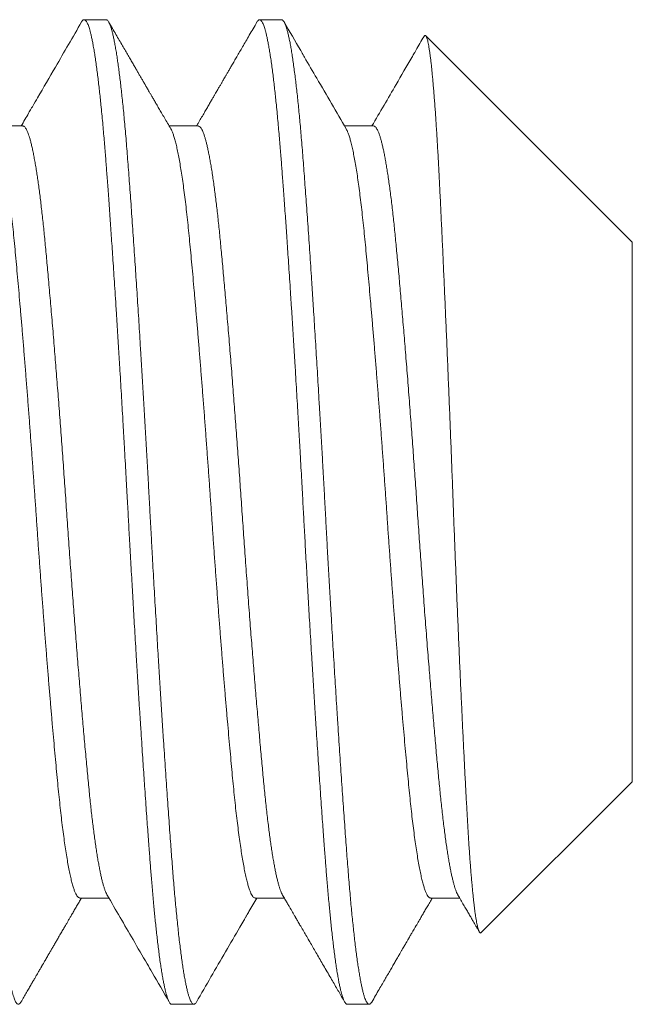
# Model space of a CAD drawing. Extents: x -58 to 87, y -9 to 81.
# Drawn here: x 59 to 59, y -2 to -2 of the extents above; entities that cross this region are included whole.
import ezdxf

# ---------------------------------------------------------------- set-up
doc = ezdxf.new("R2010")
doc.units = 0
doc.header["$LTSCALE"] = 0.25
doc.header["$MEASUREMENT"] = 0
doc.layers.get('0').update_dxf_attribs({"linetype": 'CONTINUOUS', "lineweight": 13})

msp = doc.modelspace()

# ---------------------------------------------------------------- linework, layer by layer
for p, q in [((58.94398, -1.87857), (58.93703, -1.87857)), ((58.99953, -1.87857), (58.99259, -1.87857)), ((59.11064, -1.94908), (59.04521, -1.88365)), ((58.91759, -1.91224), (58.90838, -1.91224)), ((58.97314, -1.91224), (58.96394, -1.91224)), ((59.0287, -1.91224), (59.01949, -1.91224)), ((59.11064, -2.12005), (59.11064, -1.94908)), ((59.06282, -2.16787), (59.11064, -2.12005)), ((58.93564, -2.15689), (58.94485, -2.15689)), ((58.9912, -2.15689), (59.0004, -2.15689)), ((59.04675, -2.15689), (59.05596, -2.15689)), ((58.96481, -2.19057), (58.97175, -2.19057)), ((59.02037, -2.19057), (59.02731, -2.19057))]:
    msp.add_line(p, q)
at = {"color": 8}
for points, knots in [([(58.91702, -2.18983), (58.91698, -2.1899), (58.91685, -2.19014), (58.91663, -2.19039), (58.91636, -2.19056), (58.91611, -2.19058), (58.91585, -2.19046), (58.91559, -2.19019), (58.91533, -2.18979), (58.91508, -2.18926), (58.91483, -2.18861), (58.91457, -2.18784), (58.91432, -2.18694), (58.91406, -2.18591), (58.9138, -2.18475), (58.91353, -2.18342), (58.91325, -2.18191), (58.91296, -2.18019), (58.91267, -2.17833), (58.91238, -2.17633), (58.91209, -2.17417), (58.9118, -2.17188), (58.91152, -2.16946), (58.91123, -2.1669), (58.91095, -2.16422), (58.91067, -2.16143), (58.9104, -2.15855), (58.91013, -2.15557), (58.90986, -2.1525), (58.90961, -2.14941), (58.90936, -2.14632), (58.90913, -2.14322), (58.90889, -2.14003), (58.90865, -2.13675), (58.9084, -2.13336), (58.90816, -2.12989), (58.9079, -2.1262), (58.90763, -2.1223), (58.90734, -2.11817), (58.90706, -2.11395), (58.90677, -2.10964), (58.90648, -2.10524), (58.9062, -2.10077), (58.90591, -2.09623), (58.90562, -2.09162), (58.90533, -2.08696), (58.90504, -2.08228), (58.90476, -2.07758), (58.90447, -2.07287), (58.9042, -2.06814), (58.90393, -2.06351), (58.90366, -2.05899), (58.90341, -2.05457), (58.90317, -2.05016), (58.90292, -2.04575), (58.90268, -2.04136), (58.90244, -2.03698), (58.9022, -2.03246), (58.90194, -2.02779), (58.90168, -2.02295), (58.90141, -2.0181), (58.90113, -2.01325), (58.90086, -2.0084), (58.90058, -2.00355), (58.90029, -1.99872), (58.90001, -1.99392), (58.89972, -1.98915), (58.89943, -1.98444), (58.89915, -1.97981), (58.89886, -1.97526), (58.89858, -1.97076), (58.8983, -1.96644), (58.89803, -1.9623), (58.89777, -1.95832), (58.89751, -1.95442), (58.89725, -1.9506), (58.897, -1.94685), (58.89674, -1.94319), (58.89648, -1.93949), (58.89622, -1.93578), (58.89595, -1.93206), (58.89568, -1.92846), (58.89542, -1.92498), (58.89516, -1.92161), (58.8949, -1.91833), (58.89463, -1.91515), (58.89436, -1.91207), (58.89408, -1.9091), (58.89381, -1.90626), (58.89353, -1.90355), (58.89325, -1.90097), (58.89297, -1.89852), (58.8927, -1.89626), (58.89243, -1.89417), (58.89216, -1.89226), (58.8919, -1.89046), (58.89164, -1.88878), (58.89137, -1.88723), (58.89111, -1.88581), (58.89084, -1.88446), (58.89056, -1.88322), (58.89028, -1.88209), (58.89, -1.88112), (58.88972, -1.88031), (58.88944, -1.87965), (58.88917, -1.87914), (58.8889, -1.8788), (58.88865, -1.8786), (58.88849, -1.87858), (58.88842, -1.87858)], [0, 0, 0, 0, 0.004482, 0.014083, 0.023632, 0.032963, 0.042326, 0.05174, 0.061201, 0.069996, 0.078825, 0.087684, 0.096569, 0.105477, 0.114404, 0.123346, 0.133196, 0.143055, 0.152918, 0.16278, 0.172636, 0.182481, 0.192309, 0.202117, 0.211899, 0.22165, 0.231192, 0.240696, 0.250157, 0.259571, 0.268239, 0.276874, 0.285546, 0.294261, 0.303017, 0.311809, 0.320635, 0.330378, 0.340154, 0.349956, 0.35978, 0.369622, 0.379476, 0.389337, 0.3992, 0.40906, 0.418913, 0.428576, 0.438223, 0.447848, 0.457446, 0.466303, 0.475129, 0.483922, 0.492678, 0.501394, 0.510066, 0.518702, 0.528239, 0.537828, 0.547466, 0.557147, 0.566868, 0.576624, 0.58641, 0.596221, 0.606052, 0.615899, 0.62558, 0.635267, 0.644953, 0.654636, 0.66359, 0.672533, 0.68146, 0.690368, 0.699253, 0.708113, 0.716942, 0.726616, 0.736244, 0.745824, 0.755351, 0.764855, 0.774412, 0.78402, 0.793675, 0.803372, 0.813106, 0.822699, 0.83232, 0.841963, 0.851624, 0.860578, 0.869541, 0.878507, 0.887473, 0.896436, 0.905391, 0.914334, 0.924155, 0.933952, 0.943722, 0.953459, 0.963158, 0.972815, 0.982426, 0.991987, 1, 1, 1, 1]), ([(58.96481, -2.19057), (58.96475, -2.19056), (58.96462, -2.19054), (58.96442, -2.19042), (58.9642, -2.19019), (58.96397, -2.18984), (58.96372, -2.18934), (58.96346, -2.18868), (58.96319, -2.18789), (58.96294, -2.18701), (58.9627, -2.18605), (58.96245, -2.18494), (58.96218, -2.18366), (58.96191, -2.1822), (58.96163, -2.18055), (58.96134, -2.17872), (58.96105, -2.17674), (58.96077, -2.17466), (58.96049, -2.17252), (58.96023, -2.17033), (58.95998, -2.16812), (58.95974, -2.16591), (58.95951, -2.1637), (58.95929, -2.1615), (58.95907, -2.15918), (58.95885, -2.15676), (58.95863, -2.15424), (58.95842, -2.15178), (58.95822, -2.1494), (58.95804, -2.14712), (58.95786, -2.14481), (58.95768, -2.14238), (58.95748, -2.1397), (58.95726, -2.13676), (58.95703, -2.13356), (58.95678, -2.13008), (58.95651, -2.12632), (58.95625, -2.12257), (58.956, -2.11887), (58.95575, -2.11527), (58.9555, -2.11148), (58.95524, -2.10747), (58.95497, -2.10327), (58.95468, -2.09885), (58.95439, -2.09428), (58.9541, -2.08965), (58.95382, -2.08506), (58.95355, -2.08058), (58.95329, -2.07621), (58.95304, -2.07198), (58.9528, -2.0679), (58.95257, -2.06397), (58.95235, -2.06018), (58.95213, -2.0563), (58.9519, -2.05237), (58.95168, -2.0484), (58.95147, -2.04464), (58.95128, -2.04109), (58.95109, -2.03776), (58.95092, -2.03447), (58.95073, -2.03107), (58.95053, -2.0274), (58.95031, -2.02347), (58.95008, -2.0193), (58.94983, -2.01487), (58.94957, -2.01021), (58.94931, -2.0057), (58.94905, -2.00135), (58.94881, -1.99722), (58.94856, -1.99296), (58.94829, -1.98858), (58.94802, -1.98409), (58.94774, -1.9795), (58.94745, -1.97486), (58.94716, -1.97029), (58.94688, -1.96588), (58.94661, -1.96168), (58.94634, -1.95769), (58.94609, -1.95392), (58.94585, -1.95036), (58.94562, -1.94702), (58.9454, -1.94385), (58.94518, -1.94069), (58.94496, -1.93756), (58.94474, -1.93446), (58.94453, -1.9316), (58.94433, -1.92896), (58.94415, -1.92653), (58.94397, -1.92418), (58.94379, -1.9218), (58.94359, -1.91929), (58.94337, -1.91668), (58.94314, -1.91397), (58.94289, -1.9112), (58.94262, -1.90837), (58.94236, -1.90573), (58.94211, -1.90329), (58.94187, -1.90104), (58.94161, -1.89882), (58.94135, -1.89663), (58.94108, -1.89448), (58.94079, -1.8924), (58.94051, -1.89042), (58.94022, -1.88858), (58.93993, -1.88694), (58.93966, -1.88548), (58.9394, -1.8842), (58.93915, -1.8831), (58.93891, -1.88215), (58.93868, -1.88135), (58.93846, -1.88067), (58.93824, -1.88007), (58.93802, -1.87957), (58.93779, -1.87916), (58.93758, -1.87888), (58.93739, -1.87869), (58.9372, -1.87859), (58.93703, -1.87855), (58.93684, -1.87859), (58.93664, -1.87872), (58.93643, -1.87893), (58.93628, -1.87917), (58.93621, -1.87929)], [0, 0, 0, 0, 0.006758, 0.014027, 0.02181, 0.030104, 0.038911, 0.04823, 0.058061, 0.066145, 0.074546, 0.083262, 0.092295, 0.101645, 0.11131, 0.121292, 0.131252, 0.140897, 0.150228, 0.159243, 0.167944, 0.176183, 0.184118, 0.191749, 0.199077, 0.207404, 0.215301, 0.222767, 0.229804, 0.236409, 0.242584, 0.249342, 0.256612, 0.264395, 0.272689, 0.281496, 0.290815, 0.300647, 0.308731, 0.317131, 0.325848, 0.334881, 0.34423, 0.353895, 0.363876, 0.373836, 0.383482, 0.392812, 0.401827, 0.410528, 0.418767, 0.426702, 0.434333, 0.441661, 0.449988, 0.457885, 0.465352, 0.472388, 0.478994, 0.485169, 0.491927, 0.499197, 0.506979, 0.515274, 0.524081, 0.5334, 0.543231, 0.551315, 0.559716, 0.568432, 0.577465, 0.586814, 0.596479, 0.606461, 0.616421, 0.626066, 0.635396, 0.644412, 0.653112, 0.661351, 0.669286, 0.676918, 0.684245, 0.692573, 0.70047, 0.707936, 0.714972, 0.721578, 0.727753, 0.734511, 0.741781, 0.749563, 0.757858, 0.766665, 0.775984, 0.785815, 0.7939, 0.8023, 0.811016, 0.820049, 0.829398, 0.839064, 0.849045, 0.859005, 0.86865, 0.877981, 0.886996, 0.895697, 0.903936, 0.911871, 0.919502, 0.92683, 0.935157, 0.943054, 0.950521, 0.957557, 0.964162, 0.970337, 0.977095, 0.984365, 0.992148, 1, 1, 1, 1]), ([(58.97257, -2.18984), (58.9725, -2.18996), (58.97233, -2.19023), (58.97209, -2.19047), (58.97184, -2.19058), (58.97159, -2.19056), (58.97136, -2.19041), (58.97111, -2.19014), (58.97087, -2.18975), (58.97062, -2.18922), (58.97037, -2.18857), (58.97011, -2.18777), (58.96983, -2.18679), (58.96955, -2.18563), (58.96926, -2.18431), (58.96897, -2.18284), (58.96868, -2.18121), (58.96839, -2.17944), (58.9681, -2.17752), (58.96782, -2.17545), (58.96753, -2.17324), (58.96724, -2.1709), (58.96696, -2.16845), (58.96668, -2.16589), (58.9664, -2.16321), (58.96614, -2.16049), (58.96588, -2.15773), (58.96563, -2.15496), (58.96538, -2.1521), (58.96514, -2.14916), (58.96491, -2.14614), (58.96467, -2.14304), (58.96442, -2.13974), (58.96417, -2.13622), (58.9639, -2.13248), (58.96362, -2.12862), (58.96334, -2.12466), (58.96306, -2.12059), (58.96278, -2.11643), (58.9625, -2.11217), (58.96221, -2.10782), (58.96192, -2.10339), (58.96163, -2.09892), (58.96135, -2.0944), (58.96106, -2.08986), (58.96078, -2.08526), (58.9605, -2.08073), (58.96023, -2.07628), (58.95997, -2.07192), (58.95972, -2.06754), (58.95946, -2.06314), (58.95921, -2.05873), (58.95895, -2.05432), (58.9587, -2.04976), (58.95844, -2.04506), (58.95817, -2.04023), (58.95791, -2.03542), (58.95765, -2.0306), (58.95739, -2.02578), (58.95712, -2.02093), (58.95685, -2.01608), (58.95657, -2.01123), (58.95629, -2.00638), (58.95601, -2.00157), (58.95573, -1.99681), (58.95545, -1.9921), (58.95517, -1.98743), (58.95489, -1.98291), (58.95462, -1.97855), (58.95436, -1.97435), (58.9541, -1.97019), (58.95384, -1.9661), (58.95357, -1.96207), (58.95331, -1.9581), (58.95304, -1.95407), (58.95277, -1.95), (58.95249, -1.9459), (58.95221, -1.9419), (58.95193, -1.938), (58.95166, -1.93422), (58.95139, -1.93055), (58.95113, -1.927), (58.95087, -1.92357), (58.95061, -1.92023), (58.95035, -1.91702), (58.95008, -1.91391), (58.94981, -1.91093), (58.94954, -1.90805), (58.94927, -1.90535), (58.94901, -1.90282), (58.94875, -1.90047), (58.94849, -1.89822), (58.94823, -1.89608), (58.94797, -1.89406), (58.9477, -1.89215), (58.94743, -1.8903), (58.94715, -1.88853), (58.94686, -1.88685), (58.94657, -1.88532), (58.94629, -1.88395), (58.946, -1.88273), (58.94572, -1.88167), (58.94544, -1.88077), (58.94516, -1.88002), (58.94489, -1.87942), (58.94462, -1.87898), (58.94435, -1.8787), (58.94414, -1.87857), (58.94402, -1.87858), (58.94398, -1.87858)], [0, 0, 0, 0, 0.008138, 0.017549, 0.026909, 0.035546, 0.044224, 0.052945, 0.061706, 0.070504, 0.079334, 0.088195, 0.097971, 0.107774, 0.1176, 0.127442, 0.137296, 0.147157, 0.15702, 0.166881, 0.176733, 0.186571, 0.196217, 0.20584, 0.215436, 0.225001, 0.233823, 0.242611, 0.251362, 0.260071, 0.268737, 0.277373, 0.286047, 0.295638, 0.305278, 0.314961, 0.324684, 0.334441, 0.344228, 0.35404, 0.363872, 0.37372, 0.383577, 0.393263, 0.40295, 0.412632, 0.422305, 0.431245, 0.44017, 0.449075, 0.457957, 0.466812, 0.475637, 0.484428, 0.494054, 0.503632, 0.513156, 0.522662, 0.532221, 0.541831, 0.551488, 0.561186, 0.570923, 0.580691, 0.590313, 0.599958, 0.60962, 0.619295, 0.628258, 0.637224, 0.64619, 0.655152, 0.664106, 0.673047, 0.681974, 0.69177, 0.701538, 0.711274, 0.720971, 0.730627, 0.740236, 0.749794, 0.759299, 0.768824, 0.778403, 0.787859, 0.797358, 0.806896, 0.816469, 0.825356, 0.834267, 0.843196, 0.85214, 0.861095, 0.870057, 0.879024, 0.888886, 0.898743, 0.90859, 0.918422, 0.928234, 0.93802, 0.947777, 0.957498, 0.967181, 0.976819, 0.986239, 0.995608, 1, 1, 1, 1]), ([(59.02037, -2.19057), (59.0203, -2.19056), (59.02018, -2.19054), (59.01998, -2.19042), (59.01976, -2.19019), (59.01953, -2.18984), (59.01928, -2.18934), (59.01901, -2.18868), (59.01875, -2.18789), (59.0185, -2.18701), (59.01825, -2.18605), (59.018, -2.18494), (59.01774, -2.18366), (59.01747, -2.1822), (59.01718, -2.18055), (59.01689, -2.17872), (59.0166, -2.17674), (59.01632, -2.17466), (59.01605, -2.17252), (59.01579, -2.17033), (59.01554, -2.16812), (59.0153, -2.16591), (59.01507, -2.1637), (59.01485, -2.1615), (59.01463, -2.15918), (59.0144, -2.15676), (59.01418, -2.15424), (59.01397, -2.15178), (59.01378, -2.1494), (59.01359, -2.14712), (59.01342, -2.14481), (59.01323, -2.14238), (59.01303, -2.1397), (59.01281, -2.13676), (59.01258, -2.13356), (59.01233, -2.13008), (59.01207, -2.12632), (59.01181, -2.12257), (59.01155, -2.11887), (59.01131, -2.11527), (59.01106, -2.11148), (59.01079, -2.10747), (59.01052, -2.10327), (59.01024, -2.09885), (59.00995, -2.09428), (59.00966, -2.08965), (59.00938, -2.08506), (59.00911, -2.08058), (59.00884, -2.07621), (59.00859, -2.07198), (59.00835, -2.0679), (59.00812, -2.06397), (59.0079, -2.06018), (59.00768, -2.0563), (59.00746, -2.05237), (59.00724, -2.0484), (59.00703, -2.04464), (59.00683, -2.04109), (59.00665, -2.03776), (59.00647, -2.03447), (59.00629, -2.03107), (59.00609, -2.0274), (59.00587, -2.02347), (59.00564, -2.0193), (59.00539, -2.01487), (59.00512, -2.01021), (59.00486, -2.0057), (59.00461, -2.00135), (59.00437, -1.99722), (59.00411, -1.99296), (59.00385, -1.98858), (59.00358, -1.98409), (59.00329, -1.9795), (59.00301, -1.97486), (59.00272, -1.97029), (59.00243, -1.96588), (59.00216, -1.96168), (59.0019, -1.95769), (59.00165, -1.95392), (59.00141, -1.95036), (59.00118, -1.94702), (59.00096, -1.94385), (59.00074, -1.94069), (59.00052, -1.93756), (59.00029, -1.93446), (59.00008, -1.9316), (58.99989, -1.92896), (58.9997, -1.92653), (58.99953, -1.92418), (58.99934, -1.9218), (58.99914, -1.91929), (58.99893, -1.91668), (58.99869, -1.91397), (58.99844, -1.9112), (58.99818, -1.90837), (58.99792, -1.90573), (58.99766, -1.90329), (58.99742, -1.90104), (58.99717, -1.89882), (58.99691, -1.89663), (58.99663, -1.89448), (58.99635, -1.8924), (58.99606, -1.89042), (58.99577, -1.88858), (58.99549, -1.88694), (58.99522, -1.88548), (58.99495, -1.8842), (58.9947, -1.8831), (58.99446, -1.88215), (58.99424, -1.88135), (58.99402, -1.88067), (58.99379, -1.88007), (58.99357, -1.87957), (58.99335, -1.87916), (58.99314, -1.87888), (58.99294, -1.87869), (58.99276, -1.87859), (58.99258, -1.87855), (58.9924, -1.87859), (58.9922, -1.87872), (58.99199, -1.87893), (58.99184, -1.87917), (58.99177, -1.87929)], [0, 0, 0, 0, 0.006758, 0.014027, 0.02181, 0.030104, 0.038911, 0.04823, 0.058061, 0.066145, 0.074546, 0.083263, 0.092296, 0.101645, 0.11131, 0.121292, 0.131252, 0.140897, 0.150228, 0.159243, 0.167944, 0.176183, 0.184118, 0.191749, 0.199077, 0.207404, 0.215301, 0.222768, 0.229804, 0.236409, 0.242585, 0.249343, 0.256613, 0.264395, 0.27269, 0.281497, 0.290816, 0.300647, 0.308731, 0.317132, 0.325848, 0.334881, 0.34423, 0.353895, 0.363877, 0.373837, 0.383482, 0.392812, 0.401828, 0.410529, 0.418767, 0.426703, 0.434334, 0.441662, 0.449989, 0.457886, 0.465352, 0.472388, 0.478994, 0.485169, 0.491927, 0.499197, 0.50698, 0.515274, 0.524081, 0.5334, 0.543232, 0.551316, 0.559716, 0.568433, 0.577466, 0.586815, 0.59648, 0.606461, 0.616421, 0.626067, 0.635397, 0.644413, 0.653113, 0.661352, 0.669287, 0.676919, 0.684246, 0.692574, 0.700471, 0.707937, 0.714973, 0.721579, 0.727754, 0.734512, 0.741782, 0.749564, 0.757859, 0.766666, 0.775985, 0.785816, 0.793901, 0.802301, 0.811017, 0.82005, 0.829399, 0.839065, 0.849046, 0.859006, 0.868651, 0.877982, 0.886997, 0.895698, 0.903937, 0.911872, 0.919503, 0.926831, 0.935158, 0.943055, 0.950522, 0.957558, 0.964163, 0.970339, 0.977097, 0.984367, 0.992149, 1, 1, 1, 1]), ([(59.02813, -2.18984), (59.02812, -2.18986), (59.02802, -2.19004), (59.02785, -2.19026), (59.02761, -2.19049), (59.02737, -2.19058), (59.02714, -2.19055), (59.0269, -2.1904), (59.02665, -2.19011), (59.02638, -2.18968), (59.02611, -2.18907), (59.02583, -2.18831), (59.02555, -2.1874), (59.02527, -2.18633), (59.02498, -2.1851), (59.0247, -2.18372), (59.02441, -2.18218), (59.02412, -2.18049), (59.02383, -2.17867), (59.02354, -2.17671), (59.02326, -2.17462), (59.02298, -2.1724), (59.0227, -2.17011), (59.02244, -2.16775), (59.02218, -2.16536), (59.02192, -2.16286), (59.02167, -2.16026), (59.02142, -2.15757), (59.02117, -2.15479), (59.02092, -2.15183), (59.02066, -2.14869), (59.0204, -2.14535), (59.02014, -2.14191), (59.01988, -2.13835), (59.01961, -2.13468), (59.01934, -2.13089), (59.01906, -2.12699), (59.01878, -2.12298), (59.0185, -2.11887), (59.01822, -2.11469), (59.01794, -2.11045), (59.01765, -2.10615), (59.01737, -2.10177), (59.01709, -2.09743), (59.01682, -2.09315), (59.01656, -2.08893), (59.0163, -2.08467), (59.01603, -2.08036), (59.01577, -2.07603), (59.01551, -2.07167), (59.01525, -2.06714), (59.01498, -2.06245), (59.0147, -2.0576), (59.01442, -2.05274), (59.01415, -2.04789), (59.01388, -2.04305), (59.01362, -2.03823), (59.01336, -2.03341), (59.0131, -2.0286), (59.01283, -2.02376), (59.01257, -2.01895), (59.0123, -2.01415), (59.01202, -2.00938), (59.01175, -2.00462), (59.01148, -2), (59.01121, -1.99551), (59.01095, -1.99116), (59.01069, -1.98684), (59.01043, -1.98255), (59.01017, -1.9783), (59.0099, -1.97411), (59.00963, -1.96982), (59.00935, -1.96546), (59.00906, -1.96104), (59.00877, -1.95669), (59.00849, -1.95244), (59.00821, -1.94828), (59.00793, -1.94422), (59.00765, -1.94026), (59.00737, -1.93641), (59.0071, -1.93268), (59.00684, -1.92908), (59.00658, -1.92562), (59.00633, -1.92229), (59.00607, -1.91905), (59.00581, -1.91598), (59.00556, -1.91308), (59.00531, -1.91034), (59.00506, -1.90769), (59.00481, -1.90514), (59.00455, -1.90269), (59.00429, -1.90034), (59.00402, -1.89802), (59.00374, -1.89575), (59.00345, -1.89355), (59.00316, -1.89149), (59.00288, -1.88958), (59.00259, -1.88781), (59.0023, -1.8862), (59.00201, -1.88473), (59.00172, -1.88343), (59.00144, -1.88227), (59.00116, -1.88128), (59.00088, -1.88045), (59.00061, -1.87977), (59.00034, -1.87924), (59.00009, -1.87887), (58.99984, -1.87865), (58.99966, -1.87856), (58.99956, -1.87857), (58.99953, -1.87858)], [0, 0, 0, 0, 0.001298, 0.010043, 0.018746, 0.027405, 0.036043, 0.044724, 0.053448, 0.063089, 0.072774, 0.082498, 0.092257, 0.102045, 0.111858, 0.121691, 0.131539, 0.141396, 0.151259, 0.160946, 0.170627, 0.180299, 0.189956, 0.198878, 0.20778, 0.216659, 0.225509, 0.23433, 0.243115, 0.251863, 0.261439, 0.270961, 0.280468, 0.29003, 0.299642, 0.3093, 0.319, 0.328738, 0.338508, 0.348306, 0.357952, 0.367615, 0.37729, 0.386974, 0.395941, 0.404906, 0.413867, 0.422819, 0.431759, 0.440683, 0.449587, 0.459354, 0.469087, 0.478784, 0.488437, 0.498044, 0.5076, 0.517104, 0.526632, 0.536212, 0.545842, 0.555344, 0.564884, 0.574459, 0.584064, 0.592977, 0.601908, 0.610854, 0.61981, 0.628774, 0.63774, 0.646706, 0.656563, 0.66641, 0.676241, 0.686051, 0.695837, 0.705592, 0.715312, 0.724993, 0.734629, 0.744218, 0.753584, 0.762914, 0.77229, 0.781715, 0.79048, 0.799282, 0.808116, 0.81698, 0.825869, 0.83478, 0.84371, 0.85355, 0.863403, 0.873263, 0.883126, 0.892987, 0.902841, 0.912682, 0.922506, 0.932308, 0.942083, 0.951651, 0.961185, 0.970679, 0.980129, 0.988834, 0.997495, 1, 1, 1, 1]), ([(59.06282, -2.16786), (59.06281, -2.16788), (59.06275, -2.16795), (59.06264, -2.16799), (59.06249, -2.16797), (59.06234, -2.16784), (59.06219, -2.16762), (59.06204, -2.1673), (59.06189, -2.16688), (59.06173, -2.16636), (59.06158, -2.16573), (59.06142, -2.165), (59.06126, -2.16417), (59.0611, -2.16324), (59.06094, -2.1622), (59.06078, -2.16106), (59.06062, -2.15983), (59.06047, -2.1585), (59.06031, -2.15707), (59.06015, -2.15554), (59.05999, -2.15392), (59.05983, -2.15219), (59.05967, -2.15035), (59.05951, -2.1484), (59.05935, -2.14635), (59.0592, -2.14421), (59.05904, -2.14196), (59.05888, -2.13966), (59.05873, -2.1373), (59.05859, -2.13489), (59.05844, -2.13239), (59.0583, -2.12981), (59.05815, -2.12715), (59.058, -2.12441), (59.05785, -2.12157), (59.05769, -2.11864), (59.05754, -2.11564), (59.05738, -2.11257), (59.05723, -2.10943), (59.05707, -2.10623), (59.05691, -2.10299), (59.05675, -2.09971), (59.0566, -2.09637), (59.05644, -2.09296), (59.05628, -2.0895), (59.05612, -2.08597), (59.05596, -2.08237), (59.0558, -2.07871), (59.05564, -2.07499), (59.05548, -2.07123), (59.05532, -2.06743), (59.05516, -2.06363), (59.055, -2.05984), (59.05485, -2.05606), (59.0547, -2.05224), (59.05454, -2.04841), (59.05439, -2.04454), (59.05424, -2.04064), (59.05409, -2.0367), (59.05395, -2.03273), (59.0538, -2.02875), (59.05364, -2.02475), (59.05349, -2.02076), (59.05334, -2.01679), (59.05318, -2.01287), (59.05303, -2.009), (59.05288, -2.00513), (59.05272, -2.00126), (59.05256, -1.99741), (59.05241, -1.99356), (59.05225, -1.98971), (59.05209, -1.98586), (59.05193, -1.98204), (59.05177, -1.97824), (59.05161, -1.97448), (59.05145, -1.97078), (59.05129, -1.96714), (59.05113, -1.96356), (59.05097, -1.96003), (59.05082, -1.95654), (59.05066, -1.95311), (59.05051, -1.9497), (59.05035, -1.94633), (59.05019, -1.94301), (59.05004, -1.93975), (59.04989, -1.93655), (59.04973, -1.93342), (59.04958, -1.93041), (59.04944, -1.92751), (59.04929, -1.92471), (59.04914, -1.92199), (59.04899, -1.91934), (59.04884, -1.91677), (59.04869, -1.91427), (59.04853, -1.91183), (59.04838, -1.90948), (59.04822, -1.90721), (59.04806, -1.90503), (59.0479, -1.90294), (59.04774, -1.90096), (59.04758, -1.89908), (59.04742, -1.8973), (59.04726, -1.89562), (59.04711, -1.89404), (59.04695, -1.89257), (59.04679, -1.89121), (59.04663, -1.88996), (59.04647, -1.88881), (59.04631, -1.88775), (59.04615, -1.88679), (59.04599, -1.88595), (59.04583, -1.88525), (59.04568, -1.88467), (59.04553, -1.88422), (59.04538, -1.88389), (59.04524, -1.88366), (59.04509, -1.88355), (59.04495, -1.88355), (59.04481, -1.88365), (59.04471, -1.88379), (59.04467, -1.88386)], [0, 0, 0, 0, 0.001817, 0.009943, 0.01781, 0.025678, 0.033545, 0.041463, 0.049383, 0.057301, 0.065381, 0.073463, 0.081543, 0.089678, 0.097816, 0.105951, 0.114055, 0.122161, 0.130265, 0.138425, 0.146587, 0.154748, 0.163086, 0.171425, 0.179763, 0.188162, 0.196563, 0.204963, 0.213067, 0.221172, 0.229276, 0.237435, 0.245596, 0.253755, 0.262083, 0.270413, 0.278741, 0.287126, 0.295513, 0.303898, 0.312194, 0.320492, 0.328788, 0.337141, 0.345496, 0.353849, 0.36238, 0.370913, 0.379445, 0.388038, 0.396632, 0.405225, 0.413592, 0.421961, 0.430328, 0.438753, 0.447179, 0.455604, 0.46421, 0.472818, 0.481424, 0.49009, 0.498758, 0.507425, 0.515887, 0.524352, 0.532814, 0.541334, 0.549854, 0.558374, 0.567071, 0.57577, 0.584467, 0.593225, 0.601985, 0.610744, 0.619373, 0.628005, 0.636635, 0.645324, 0.654016, 0.662705, 0.671584, 0.680465, 0.689343, 0.698287, 0.707233, 0.716177, 0.724811, 0.733445, 0.742079, 0.750768, 0.75946, 0.768149, 0.777017, 0.785886, 0.794753, 0.803682, 0.812612, 0.821541, 0.830428, 0.839316, 0.84823, 0.857145, 0.866112, 0.875085, 0.883914, 0.89275, 0.902093, 0.911436, 0.920811, 0.930186, 0.939073, 0.947961, 0.956875, 0.96579, 0.974756, 0.983728, 0.992556, 1, 1, 1, 1]), ([(58.94431, -2.15594), (58.94427, -2.15589), (58.94414, -2.15567), (58.94391, -2.15517), (58.94361, -2.15442), (58.94331, -2.15352), (58.94301, -2.15249), (58.94271, -2.15135), (58.94242, -2.1501), (58.94213, -2.14876), (58.94184, -2.1473), (58.94155, -2.14572), (58.94126, -2.14403), (58.94097, -2.14224), (58.94068, -2.14034), (58.9404, -2.13833), (58.94012, -2.13623), (58.93984, -2.13404), (58.93956, -2.13178), (58.93929, -2.12945), (58.93903, -2.12704), (58.93876, -2.12449), (58.93849, -2.12179), (58.93822, -2.11894), (58.93794, -2.11599), (58.93765, -2.11293), (58.93736, -2.10977), (58.93708, -2.10658), (58.93679, -2.10336), (58.93651, -2.10012), (58.93623, -2.09681), (58.93594, -2.09343), (58.93565, -2.08999), (58.93536, -2.08648), (58.93507, -2.08292), (58.93478, -2.07931), (58.93449, -2.07565), (58.93421, -2.07198), (58.93392, -2.06829), (58.93364, -2.0646), (58.93336, -2.0609), (58.93308, -2.05707), (58.93279, -2.05314), (58.9325, -2.0491), (58.93221, -2.04507), (58.93193, -2.04104), (58.93165, -2.03703), (58.93138, -2.0331), (58.93111, -2.02925), (58.93084, -2.02546), (58.93057, -2.02166), (58.9303, -2.01785), (58.93002, -2.01405), (58.92974, -2.01025), (58.92946, -2.00646), (58.92917, -2.0027), (58.92889, -1.99895), (58.9286, -1.99526), (58.92831, -1.99163), (58.92803, -1.98806), (58.92775, -1.98454), (58.92745, -1.98097), (58.92716, -1.97737), (58.92685, -1.97376), (58.92655, -1.97021), (58.92625, -1.96676), (58.92595, -1.96339), (58.92566, -1.96017), (58.92538, -1.95711), (58.92511, -1.95419), (58.92485, -1.95137), (58.92459, -1.94864), (58.92433, -1.94599), (58.92407, -1.94343), (58.9238, -1.94093), (58.92353, -1.93852), (58.92325, -1.93619), (58.92297, -1.93396), (58.9227, -1.93183), (58.92242, -1.92981), (58.92214, -1.92789), (58.92185, -1.92602), (58.92155, -1.92422), (58.92124, -1.92249), (58.92093, -1.9209), (58.92063, -1.91943), (58.92032, -1.9181), (58.92002, -1.91692), (58.91973, -1.91589), (58.91945, -1.91501), (58.91916, -1.91425), (58.91889, -1.91361), (58.91861, -1.91309), (58.91834, -1.9127), (58.91807, -1.91243), (58.91782, -1.91227), (58.91766, -1.91226), (58.91759, -1.91225)], [0, 0, 0, 0, 0.0040264, 0.0150842, 0.0261842, 0.0373201, 0.0484859, 0.0596751, 0.0702408, 0.0808163, 0.0913962, 0.101975, 0.1125472, 0.1231075, 0.1336505, 0.1441707, 0.1546631, 0.1651223, 0.1753575, 0.1855512, 0.1956988, 0.2057958, 0.2166376, 0.2274492, 0.238323, 0.2492582, 0.2602493, 0.2712904, 0.2817414, 0.2922266, 0.302741, 0.3132793, 0.3238361, 0.3344061, 0.3449839, 0.355564, 0.366141, 0.3767094, 0.3870755, 0.397423, 0.407747, 0.4180423, 0.4291224, 0.4401574, 0.4511416, 0.4620692, 0.4729347, 0.4837431, 0.4939717, 0.5042569, 0.5145941, 0.5249786, 0.5354056, 0.54587, 0.5563668, 0.5668907, 0.5774366, 0.587999, 0.5983837, 0.608774, 0.6191648, 0.6295508, 0.6407553, 0.6519419, 0.6631042, 0.6742358, 0.6853307, 0.6963826, 0.7067585, 0.7170862, 0.727361, 0.7375784, 0.7477723, 0.7580226, 0.7683279, 0.7786834, 0.7890844, 0.799526, 0.8098158, 0.820135, 0.8304787, 0.8408419, 0.852049, 0.8632664, 0.8744876, 0.8857061, 0.8969155, 0.9081093, 0.9186434, 0.9291527, 0.9396318, 0.9500757, 0.9604793, 0.9708377, 0.9811461, 0.9913998, 1, 1, 1, 1]), ([(58.99987, -2.15596), (58.99977, -2.15578), (58.99958, -2.15543), (58.99929, -2.15473), (58.999, -2.15393), (58.99871, -2.15301), (58.99843, -2.15198), (58.99814, -2.15083), (58.99785, -2.14955), (58.99756, -2.14816), (58.99727, -2.14665), (58.99698, -2.14503), (58.99669, -2.1433), (58.99641, -2.14147), (58.99612, -2.13955), (58.99585, -2.13754), (58.99557, -2.13544), (58.99529, -2.13319), (58.995, -2.13079), (58.99471, -2.12823), (58.99443, -2.12558), (58.99415, -2.12285), (58.99388, -2.12003), (58.9936, -2.11717), (58.99333, -2.11428), (58.99306, -2.11134), (58.99279, -2.10832), (58.99251, -2.10521), (58.99223, -2.10202), (58.99195, -2.09875), (58.99166, -2.09541), (58.99137, -2.09201), (58.99109, -2.08853), (58.9908, -2.08502), (58.99051, -2.08148), (58.99023, -2.07792), (58.98994, -2.07431), (58.98965, -2.07058), (58.98936, -2.06671), (58.98905, -2.06271), (58.98875, -2.0587), (58.98846, -2.05467), (58.98816, -2.05063), (58.98788, -2.04667), (58.9876, -2.0428), (58.98734, -2.03901), (58.98708, -2.03523), (58.98682, -2.03146), (58.98656, -2.02767), (58.98629, -2.02388), (58.98602, -2.02007), (58.98574, -2.01627), (58.98546, -2.01246), (58.98518, -2.00869), (58.9849, -2.00496), (58.98462, -2.00127), (58.98434, -1.9976), (58.98405, -1.99387), (58.98375, -1.99009), (58.98344, -1.98625), (58.98313, -1.98248), (58.98283, -1.97876), (58.98252, -1.97512), (58.98222, -1.97162), (58.98193, -1.96826), (58.98165, -1.96504), (58.98137, -1.9619), (58.9811, -1.95885), (58.98083, -1.95588), (58.98056, -1.95301), (58.9803, -1.95022), (58.98004, -1.94753), (58.97978, -1.94492), (58.97951, -1.94239), (58.97925, -1.93996), (58.97898, -1.93762), (58.97871, -1.93536), (58.97842, -1.93313), (58.97813, -1.93095), (58.97783, -1.92882), (58.97753, -1.9268), (58.97722, -1.9249), (58.97691, -1.92313), (58.97661, -1.92152), (58.97632, -1.92006), (58.97603, -1.91874), (58.97574, -1.91754), (58.97545, -1.91647), (58.97517, -1.91551), (58.97488, -1.91468), (58.9746, -1.91397), (58.97433, -1.91338), (58.97405, -1.91292), (58.97378, -1.91257), (58.97352, -1.91235), (58.97331, -1.91225), (58.97318, -1.91226), (58.97314, -1.91226)], [0, 0, 0, 0, 0.010887, 0.021972, 0.032459, 0.042974, 0.053514, 0.064071, 0.074642, 0.08522, 0.0958, 0.106376, 0.116944, 0.127498, 0.137845, 0.148167, 0.158461, 0.16872, 0.179756, 0.190742, 0.20167, 0.212537, 0.223346, 0.234195, 0.244482, 0.254822, 0.265208, 0.275637, 0.286103, 0.296601, 0.307126, 0.317673, 0.328236, 0.33881, 0.3492, 0.359591, 0.369976, 0.380352, 0.391539, 0.402702, 0.413834, 0.42493, 0.435983, 0.446987, 0.457312, 0.467585, 0.4778, 0.487996, 0.498248, 0.508556, 0.518913, 0.529316, 0.539759, 0.550238, 0.560559, 0.570904, 0.581268, 0.591646, 0.602864, 0.614085, 0.625304, 0.636513, 0.647708, 0.65888, 0.669388, 0.679866, 0.690308, 0.70071, 0.711067, 0.721373, 0.731624, 0.741819, 0.752035, 0.762309, 0.772451, 0.78264, 0.79287, 0.803139, 0.814263, 0.82542, 0.836602, 0.847804, 0.859018, 0.870239, 0.880818, 0.891392, 0.901955, 0.912501, 0.923025, 0.933523, 0.943988, 0.954416, 0.964801, 0.975139, 0.985243, 0.995291, 1, 1, 1, 1]), ([(59.05542, -2.15594), (59.05537, -2.15587), (59.05523, -2.15563), (59.055, -2.15512), (59.05472, -2.1544), (59.05444, -2.15356), (59.05415, -2.1526), (59.05386, -2.15152), (59.05357, -2.15031), (59.05329, -2.14899), (59.053, -2.14756), (59.05271, -2.14602), (59.05243, -2.14439), (59.05214, -2.14264), (59.05185, -2.14075), (59.05156, -2.1387), (59.05126, -2.13648), (59.05096, -2.13416), (59.05067, -2.13173), (59.05038, -2.12921), (59.0501, -2.12665), (59.04983, -2.12405), (59.04957, -2.12143), (59.04931, -2.11873), (59.04904, -2.11595), (59.04878, -2.11307), (59.0485, -2.11009), (59.04823, -2.10703), (59.04795, -2.10389), (59.04767, -2.10067), (59.04739, -2.09739), (59.0471, -2.09406), (59.04682, -2.09069), (59.04654, -2.08726), (59.04625, -2.08368), (59.04595, -2.07996), (59.04564, -2.07608), (59.04533, -2.07217), (59.04503, -2.06822), (59.04472, -2.06423), (59.04443, -2.0603), (59.04414, -2.05643), (59.04386, -2.05262), (59.04359, -2.04882), (59.04332, -2.04501), (59.04305, -2.04122), (59.04279, -2.03744), (59.04253, -2.03366), (59.04227, -2.02988), (59.042, -2.0261), (59.04173, -2.02232), (59.04146, -2.01856), (59.04119, -2.01482), (59.04092, -2.01109), (59.04063, -2.00727), (59.04034, -2.00337), (59.04003, -1.99939), (59.03973, -1.99545), (59.03942, -1.99155), (59.03911, -1.9877), (59.03881, -1.98398), (59.03852, -1.98038), (59.03823, -1.97691), (59.03794, -1.97351), (59.03766, -1.97017), (59.03737, -1.96691), (59.03709, -1.96372), (59.03682, -1.96062), (59.03654, -1.9576), (59.03627, -1.95467), (59.03601, -1.95185), (59.03575, -1.94914), (59.03549, -1.94653), (59.03524, -1.94399), (59.03497, -1.94146), (59.03469, -1.93894), (59.0344, -1.93645), (59.0341, -1.93407), (59.0338, -1.93178), (59.0335, -1.92961), (59.0332, -1.92759), (59.03291, -1.92572), (59.03262, -1.92399), (59.03233, -1.92238), (59.03204, -1.92088), (59.03175, -1.91949), (59.03146, -1.91823), (59.03118, -1.91708), (59.03089, -1.91606), (59.0306, -1.91515), (59.03032, -1.91437), (59.03005, -1.91372), (59.02978, -1.91319), (59.02951, -1.91278), (59.02924, -1.91247), (59.02897, -1.91228), (59.02879, -1.91226), (59.0287, -1.91225)], [0, 0, 0, 0, 0.0054305, 0.0158607, 0.026328, 0.0368273, 0.0473533, 0.0579007, 0.0684643, 0.0790385, 0.0896181, 0.1000086, 0.1103938, 0.1207685, 0.1311276, 0.1422909, 0.1534239, 0.1645202, 0.1755739, 0.186579, 0.1975298, 0.2078001, 0.2180126, 0.2282098, 0.2384648, 0.2487744, 0.2591338, 0.2695384, 0.2799831, 0.290463, 0.3009729, 0.3113193, 0.3216845, 0.3320635, 0.3424512, 0.3536724, 0.3648912, 0.3761011, 0.3872956, 0.3984683, 0.4096129, 0.4200894, 0.4305302, 0.4409303, 0.4512848, 0.4615889, 0.471838, 0.4820313, 0.49225, 0.502526, 0.5128548, 0.5230461, 0.5332791, 0.5435493, 0.5538518, 0.565008, 0.5761898, 0.587391, 0.5986051, 0.6098256, 0.621046, 0.6316195, 0.6421816, 0.652727, 0.6632505, 0.6737467, 0.6842103, 0.6946365, 0.70502, 0.7153562, 0.7256402, 0.7356855, 0.7456929, 0.7557482, 0.7658574, 0.7768297, 0.7878542, 0.798925, 0.8100361, 0.8211815, 0.8323548, 0.8429096, 0.8534783, 0.8640554, 0.8746356, 0.8852133, 0.8957831, 0.9063396, 0.9168774, 0.9273913, 0.9378758, 0.9481398, 0.9583657, 0.968549, 0.9786851, 0.9895728, 1, 1, 1, 1]), ([(58.93564, -2.15686), (58.93558, -2.15686), (58.9354, -2.15688), (58.9351, -2.15666), (58.93474, -2.15624), (58.93437, -2.15558), (58.934, -2.15472), (58.93362, -2.15365), (58.93325, -2.15236), (58.93286, -2.15085), (58.93248, -2.14912), (58.93209, -2.14717), (58.9317, -2.14501), (58.93131, -2.14264), (58.93092, -2.1401), (58.93055, -2.1374), (58.93017, -2.13453), (58.92981, -2.13151), (58.92945, -2.12832), (58.92909, -2.12497), (58.92874, -2.12146), (58.92839, -2.1178), (58.92803, -2.11398), (58.92766, -2.11002), (58.9273, -2.10593), (58.92693, -2.10171), (58.92655, -2.09737), (58.92617, -2.09287), (58.92578, -2.08823), (58.92539, -2.08345), (58.925, -2.07859), (58.92461, -2.07364), (58.92423, -2.06866), (58.92385, -2.06367), (58.92347, -2.05866), (58.9231, -2.05363), (58.92274, -2.04857), (58.92237, -2.04348), (58.92202, -2.03838), (58.92167, -2.03328), (58.92131, -2.02819), (58.92096, -2.02311), (58.92059, -2.01804), (58.92022, -2.01301), (58.91985, -2.00799), (58.91947, -2.00297), (58.91909, -1.99797), (58.9187, -1.99299), (58.91831, -1.98808), (58.91792, -1.98326), (58.91753, -1.97857), (58.91715, -1.97401), (58.91677, -1.9696), (58.9164, -1.96532), (58.91603, -1.96115), (58.91566, -1.95711), (58.9153, -1.95321), (58.91495, -1.94947), (58.9146, -1.94589), (58.91424, -1.94247), (58.91388, -1.9392), (58.91352, -1.93611), (58.91315, -1.93316), (58.91278, -1.93037), (58.91239, -1.92773), (58.91201, -1.92527), (58.91162, -1.92301), (58.91123, -1.92095), (58.91084, -1.91912), (58.91046, -1.9175), (58.91008, -1.91611), (58.9097, -1.91492), (58.90933, -1.91397), (58.90907, -1.91339), (58.90893, -1.9132), (58.90892, -1.91318)], [0, 0, 0, 0, 0.007405, 0.021219, 0.03513, 0.049126, 0.062945, 0.076823, 0.090749, 0.10471, 0.118948, 0.133197, 0.147442, 0.161672, 0.175872, 0.189777, 0.203629, 0.217417, 0.231127, 0.244998, 0.258766, 0.272513, 0.286363, 0.300306, 0.314079, 0.32792, 0.341816, 0.355755, 0.369979, 0.384222, 0.398471, 0.412713, 0.426933, 0.440867, 0.454755, 0.468586, 0.482349, 0.496279, 0.510114, 0.52385, 0.537634, 0.551519, 0.565242, 0.57904, 0.592901, 0.606813, 0.621018, 0.635251, 0.649498, 0.663745, 0.677981, 0.691937, 0.705857, 0.719727, 0.733535, 0.74752, 0.761418, 0.775217, 0.788948, 0.802769, 0.816437, 0.830187, 0.844008, 0.857888, 0.872068, 0.886285, 0.900524, 0.914773, 0.929018, 0.942992, 0.956937, 0.97084, 0.984691, 0.998726, 1, 1, 1, 1]), ([(58.9912, -2.15687), (58.99111, -2.15686), (58.99091, -2.15686), (58.99059, -2.1566), (58.99023, -2.15614), (58.98986, -2.15545), (58.98949, -2.15455), (58.98911, -2.15342), (58.98872, -2.15207), (58.98833, -2.15049), (58.98795, -2.14871), (58.98756, -2.14674), (58.98718, -2.14458), (58.9868, -2.14222), (58.98642, -2.13967), (58.98604, -2.13692), (58.98566, -2.13397), (58.98529, -2.13086), (58.98492, -2.1276), (58.98457, -2.12422), (58.98422, -2.12072), (58.98387, -2.1171), (58.98352, -2.11332), (58.98316, -2.10935), (58.98279, -2.10521), (58.98241, -2.1009), (58.98203, -2.09644), (58.98164, -2.09187), (58.98125, -2.0872), (58.98087, -2.08246), (58.98049, -2.07767), (58.9801, -2.0728), (58.97972, -2.06784), (58.97934, -2.06281), (58.97896, -2.0577), (58.97858, -2.05258), (58.97821, -2.04746), (58.97785, -2.04237), (58.9775, -2.03733), (58.97716, -2.03233), (58.97681, -2.02733), (58.97645, -2.02227), (58.97608, -2.01718), (58.97571, -2.01205), (58.97533, -2.00695), (58.97495, -2.00188), (58.97456, -1.99688), (58.97418, -1.99198), (58.97379, -1.98717), (58.97341, -1.98246), (58.97303, -1.97781), (58.97264, -1.97324), (58.97226, -1.96877), (58.97188, -1.96444), (58.97151, -1.96026), (58.97114, -1.95625), (58.97078, -1.95243), (58.97044, -1.94879), (58.97009, -1.9453), (58.96974, -1.94192), (58.96938, -1.93866), (58.96901, -1.93553), (58.96863, -1.93257), (58.96825, -1.92978), (58.96787, -1.92718), (58.96748, -1.92479), (58.9671, -1.92261), (58.96672, -1.92063), (58.96633, -1.91884), (58.96595, -1.91725), (58.96556, -1.91587), (58.96518, -1.91471), (58.96482, -1.9138), (58.96459, -1.91338), (58.96448, -1.91318)], [0, 0, 0, 0, 0.010241, 0.023828, 0.037507, 0.051266, 0.065346, 0.079486, 0.093673, 0.107893, 0.122135, 0.136129, 0.150118, 0.164089, 0.17803, 0.19218, 0.206272, 0.220296, 0.234237, 0.248085, 0.261586, 0.275107, 0.288726, 0.302434, 0.316469, 0.330572, 0.344731, 0.358931, 0.37316, 0.387152, 0.401146, 0.41513, 0.429092, 0.443272, 0.457403, 0.471472, 0.485467, 0.499377, 0.512944, 0.526428, 0.539984, 0.553635, 0.567621, 0.581682, 0.595806, 0.60998, 0.624193, 0.638175, 0.652169, 0.666161, 0.680139, 0.694343, 0.708507, 0.722618, 0.736662, 0.750628, 0.764258, 0.77779, 0.791283, 0.804873, 0.818803, 0.832817, 0.846902, 0.861046, 0.875235, 0.889203, 0.903191, 0.917186, 0.931174, 0.945398, 0.95959, 0.973736, 0.987824, 1, 1, 1, 1]), ([(59.04675, -2.15688), (59.04665, -2.15686), (59.04642, -2.15684), (59.04608, -2.15653), (59.04571, -2.15602), (59.04534, -2.15528), (59.04496, -2.15432), (59.04458, -2.15316), (59.04421, -2.15179), (59.04382, -2.1502), (59.04344, -2.1484), (59.04305, -2.14638), (59.04266, -2.14415), (59.04227, -2.14171), (59.04189, -2.13908), (59.04151, -2.13629), (59.04114, -2.13335), (59.04077, -2.13026), (59.04042, -2.12704), (59.04006, -2.12365), (59.03972, -2.12011), (59.03936, -2.11639), (59.039, -2.11251), (59.03863, -2.10846), (59.03826, -2.10429), (59.03789, -2.09999), (59.03751, -2.0956), (59.03713, -2.09108), (59.03675, -2.08643), (59.03636, -2.08164), (59.03597, -2.07675), (59.03558, -2.07178), (59.03519, -2.06675), (59.03481, -2.0617), (59.03444, -2.05666), (59.03407, -2.05162), (59.03371, -2.04659), (59.03335, -2.04154), (59.033, -2.03647), (59.03265, -2.03138), (59.03229, -2.02628), (59.03193, -2.02116), (59.03156, -2.01606), (59.03119, -2.01101), (59.03081, -2.006), (59.03044, -2.00102), (59.03005, -1.99607), (59.02967, -1.99114), (59.02928, -1.98627), (59.02889, -1.98148), (59.0285, -1.9768), (59.02811, -1.97226), (59.02774, -1.96788), (59.02736, -1.96365), (59.027, -1.95956), (59.02664, -1.95561), (59.02628, -1.95179), (59.02593, -1.94811), (59.02558, -1.94458), (59.02522, -1.94119), (59.02485, -1.93797), (59.02449, -1.93491), (59.02411, -1.93203), (59.02374, -1.92932), (59.02336, -1.92678), (59.02297, -1.9244), (59.02258, -1.92222), (59.02219, -1.92024), (59.0218, -1.91847), (59.02142, -1.91693), (59.02104, -1.91561), (59.02066, -1.91452), (59.02033, -1.9137), (59.02012, -1.91334), (59.02003, -1.91319)], [0, 0, 0, 0, 0.012561, 0.026413, 0.040358, 0.054383, 0.068478, 0.082377, 0.096318, 0.11029, 0.124279, 0.138528, 0.15277, 0.16699, 0.181175, 0.195314, 0.209142, 0.2229, 0.236577, 0.250163, 0.263899, 0.277685, 0.291571, 0.305546, 0.319597, 0.333462, 0.347376, 0.361329, 0.375309, 0.389556, 0.403803, 0.418039, 0.432248, 0.446418, 0.460285, 0.47409, 0.487822, 0.501469, 0.515266, 0.528998, 0.542821, 0.55674, 0.570743, 0.584568, 0.598451, 0.61238, 0.626344, 0.640583, 0.654832, 0.669077, 0.683304, 0.697501, 0.711402, 0.725249, 0.739031, 0.752734, 0.766596, 0.780355, 0.79411, 0.807969, 0.821919, 0.835699, 0.849545, 0.863445, 0.877388, 0.891614, 0.905859, 0.920108, 0.934348, 0.948566, 0.962496, 0.97638, 0.990206, 1, 1, 1, 1])]:
    msp.add_open_spline(points, degree=3, knots=knots, dxfattribs=at)
for points, knots in [([(58.93621, -1.87928), (58.93345, -1.88405), (58.92881, -1.89205), (58.92364, -1.90094), (58.92109, -1.90533), (58.92015, -1.90695), (58.91893, -1.90905), (58.91786, -1.91089), (58.91707, -1.91224)], [0, 0, 0, 0, 0.433287, 0.72841, 0.809489, 0.832382, 0.876461, 1, 1, 1, 1]), ([(58.96448, -1.91317), (58.96413, -1.91257), (58.96345, -1.91141), (58.96247, -1.90972), (58.96156, -1.90816), (58.96073, -1.90673), (58.95997, -1.90542), (58.95928, -1.90424), (58.95867, -1.90318), (58.95813, -1.90225), (58.95767, -1.90145), (58.95728, -1.90079), (58.95697, -1.90025), (58.95671, -1.8998), (58.9565, -1.89944), (58.95634, -1.89916), (58.95621, -1.89895), (58.9561, -1.89877), (58.95598, -1.89856), (58.95582, -1.89828), (58.95559, -1.89788), (58.95527, -1.89732), (58.95485, -1.8966), (58.95435, -1.89575), (58.9538, -1.8948), (58.95318, -1.89373), (58.9525, -1.89256), (58.95175, -1.89127), (58.95095, -1.88988), (58.95007, -1.88838), (58.94914, -1.88677), (58.94814, -1.88505), (58.94708, -1.88323), (58.94596, -1.88129), (58.94519, -1.87997), (58.9448, -1.87928)], [0, 0, 0, 0, 0.053315, 0.103004, 0.149066, 0.191499, 0.230303, 0.264879, 0.295952, 0.323521, 0.347584, 0.366418, 0.382353, 0.395414, 0.405995, 0.414235, 0.420135, 0.424602, 0.43074, 0.438806, 0.448801, 0.466425, 0.487981, 0.513022, 0.541266, 0.572711, 0.60736, 0.645214, 0.686272, 0.730537, 0.77801, 0.828691, 0.882582, 0.939684, 1, 1, 1, 1]), ([(58.99177, -1.87928), (58.99135, -1.88), (58.99054, -1.8814), (58.98937, -1.88343), (58.98826, -1.88533), (58.98724, -1.8871), (58.98628, -1.88874), (58.9854, -1.89025), (58.9846, -1.89164), (58.98387, -1.89289), (58.98322, -1.89402), (58.98264, -1.89502), (58.98213, -1.89589), (58.98169, -1.89664), (58.98132, -1.89729), (58.98102, -1.8978), (58.98079, -1.89821), (58.9806, -1.89853), (58.98039, -1.89888), (58.98016, -1.89929), (58.9799, -1.89974), (58.97962, -1.90021), (58.97933, -1.90071), (58.97901, -1.90126), (58.97863, -1.90191), (58.97819, -1.90268), (58.97766, -1.90358), (58.97707, -1.9046), (58.9764, -1.90575), (58.97567, -1.90701), (58.97487, -1.90839), (58.974, -1.90988), (58.97325, -1.91118), (58.97278, -1.91198), (58.97263, -1.91224)], [0, 0, 0, 0, 0.065433, 0.126958, 0.184575, 0.238285, 0.288091, 0.333993, 0.375991, 0.414087, 0.448281, 0.478574, 0.504966, 0.527602, 0.547151, 0.563699, 0.574573, 0.583611, 0.593543, 0.606394, 0.620315, 0.634617, 0.649542, 0.665604, 0.685038, 0.708556, 0.735837, 0.766881, 0.801686, 0.840252, 0.881789, 0.92695, 0.975736, 1, 1, 1, 1]), ([(59.02003, -1.91317), (59.01693, -1.90783), (59.01252, -1.90024), (59.008, -1.89247), (59.00653, -1.88994), (59.00635, -1.88962), (59.00622, -1.8894), (59.00599, -1.889), (59.00402, -1.88561), (59.0021, -1.8823), (59.00035, -1.87928)], [0, 0, 0, 0, 0.472945, 0.672028, 0.687888, 0.697089, 0.700233, 0.707011, 0.732847, 1, 1, 1, 1]), ([(59.04467, -1.88386), (59.04381, -1.88533), (59.04279, -1.88711), (59.04171, -1.88896), (59.04128, -1.8897), (59.03936, -1.89301), (59.03494, -1.90062), (59.03073, -1.90787), (59.02818, -1.91224)], [0, 0, 0, 0, 0.155726, 0.187276, 0.195904, 0.233875, 0.537532, 1, 1, 1, 1]), ([(58.94431, -2.15596), (58.94705, -2.16067), (58.95127, -2.16792), (58.95601, -2.1761), (58.95983, -2.18267), (58.96216, -2.18668), (58.96395, -2.18978)], [0, 0, 0, 0, 0.417469, 0.643893, 0.725046, 1, 1, 1, 1]), ([(58.99986, -2.15596), (59.00012, -2.1564), (59.0006, -2.15722), (59.00128, -2.1584), (59.00189, -2.15944), (59.00241, -2.16034), (59.00284, -2.16108), (59.00318, -2.16166), (59.00344, -2.16211), (59.00363, -2.16244), (59.00377, -2.16267), (59.00386, -2.16283), (59.00394, -2.16296), (59.00402, -2.16311), (59.00412, -2.16328), (59.00426, -2.16352), (59.00445, -2.16385), (59.00471, -2.16428), (59.00503, -2.16484), (59.00558, -2.16579), (59.00633, -2.16707), (59.00729, -2.16873), (59.00825, -2.17038), (59.00923, -2.17206), (59.01021, -2.17375), (59.01123, -2.17551), (59.0123, -2.17736), (59.01341, -2.17928), (59.01454, -2.18122), (59.01563, -2.18309), (59.01666, -2.18486), (59.01763, -2.18655), (59.01858, -2.18818), (59.0192, -2.18925), (59.01951, -2.18978)], [0, 0, 0, 0, 0.038755, 0.073506, 0.10425, 0.130988, 0.153717, 0.169596, 0.182691, 0.193001, 0.198905, 0.203244, 0.207217, 0.210826, 0.216085, 0.222993, 0.231551, 0.245251, 0.261781, 0.280521, 0.329497, 0.375802, 0.427442, 0.475678, 0.52547, 0.577111, 0.63169, 0.689208, 0.747629, 0.803373, 0.85545, 0.904879, 0.953031, 1, 1, 1, 1]), ([(59.05542, -2.15596), (59.05573, -2.15649), (59.05633, -2.15753), (59.0572, -2.15902), (59.05801, -2.16041), (59.05875, -2.16169), (59.05943, -2.16286), (59.06005, -2.16393), (59.06061, -2.16489), (59.06116, -2.16583), (59.06169, -2.16674), (59.06205, -2.16736), (59.06221, -2.16763)], [0, 0, 0, 0, 0.137179, 0.265194, 0.384042, 0.493718, 0.59422, 0.685544, 0.76769, 0.841013, 0.928393, 1, 1, 1, 1]), ([(58.91702, -2.18985), (58.91733, -2.18932), (58.91792, -2.1883), (58.91877, -2.18683), (58.91955, -2.18549), (58.92026, -2.18426), (58.9209, -2.18316), (58.92147, -2.18218), (58.92197, -2.18132), (58.9224, -2.18058), (58.92276, -2.17996), (58.92305, -2.17946), (58.92327, -2.17908), (58.92341, -2.17883), (58.9235, -2.17867), (58.92358, -2.17855), (58.92366, -2.1784), (58.92379, -2.17818), (58.92394, -2.17791), (58.92414, -2.17758), (58.92449, -2.17696), (58.92503, -2.17604), (58.92568, -2.17493), (58.9263, -2.17385), (58.92689, -2.17284), (58.9275, -2.17178), (58.92813, -2.17071), (58.92881, -2.16953), (58.92952, -2.16831), (58.93025, -2.16705), (58.9309, -2.16594), (58.93147, -2.16496), (58.93199, -2.16406), (58.93251, -2.16316), (58.93309, -2.16216), (58.93374, -2.16104), (58.93446, -2.1598), (58.93521, -2.15852), (58.93578, -2.15754), (58.9361, -2.157), (58.93616, -2.15689)], [0, 0, 0, 0, 0.0481552, 0.0926368, 0.1334455, 0.170582, 0.2040473, 0.2338417, 0.2599661, 0.2824203, 0.3012054, 0.3163214, 0.3277685, 0.335547, 0.3394006, 0.3421692, 0.3467442, 0.3531586, 0.3614126, 0.3715059, 0.3831423, 0.4176479, 0.4554834, 0.4845473, 0.5153098, 0.5477702, 0.5810839, 0.6125902, 0.654845, 0.6928663, 0.7266551, 0.7562125, 0.7819581, 0.8087415, 0.8379466, 0.8728679, 0.9107176, 0.9508087, 0.9900743, 1, 1, 1, 1]), ([(58.97257, -2.18985), (58.97566, -2.18454), (58.98025, -2.17661), (58.98525, -2.16801), (58.9873, -2.16449), (58.9879, -2.16345), (58.98813, -2.16306), (58.9883, -2.16277), (58.98865, -2.16216), (58.9898, -2.16018), (58.99089, -2.15831), (58.99172, -2.15689)], [0, 0, 0, 0, 0.483299, 0.720947, 0.783432, 0.803645, 0.815078, 0.81957, 0.830084, 0.8704, 1, 1, 1, 1]), ([(59.02813, -2.18985), (59.02853, -2.18916), (59.0293, -2.18783), (59.03042, -2.1859), (59.03147, -2.18408), (59.03246, -2.18238), (59.03338, -2.1808), (59.03423, -2.17934), (59.03501, -2.178), (59.03572, -2.17677), (59.03636, -2.17566), (59.03694, -2.17467), (59.03744, -2.1738), (59.03788, -2.17305), (59.03825, -2.17241), (59.03855, -2.1719), (59.03877, -2.17151), (59.03893, -2.17125), (59.03904, -2.17106), (59.03916, -2.17084), (59.03934, -2.17053), (59.03959, -2.1701), (59.03988, -2.16961), (59.04018, -2.16908), (59.04049, -2.16855), (59.04117, -2.16738), (59.04191, -2.16611), (59.04273, -2.1647), (59.04327, -2.16377), (59.04388, -2.16273), (59.04454, -2.16158), (59.04527, -2.16033), (59.04606, -2.15897), (59.04674, -2.15781), (59.04715, -2.1571), (59.04727, -2.15689)], [0, 0, 0, 0, 0.0622722, 0.1209598, 0.1760636, 0.2275849, 0.2755247, 0.3198837, 0.3606634, 0.3978632, 0.4314853, 0.4615296, 0.4879963, 0.5108863, 0.5301401, 0.5456893, 0.5575351, 0.5656773, 0.5694514, 0.5750224, 0.5850325, 0.5981364, 0.6139123, 0.6300028, 0.6460403, 0.6620262, 0.7366844, 0.7617903, 0.7900903, 0.8216422, 0.8564446, 0.8944971, 0.9357989, 0.9803481, 1, 1, 1, 1])]:
    msp.add_open_spline(points, degree=3, knots=knots)

doc.saveas('drawing.dxf')
